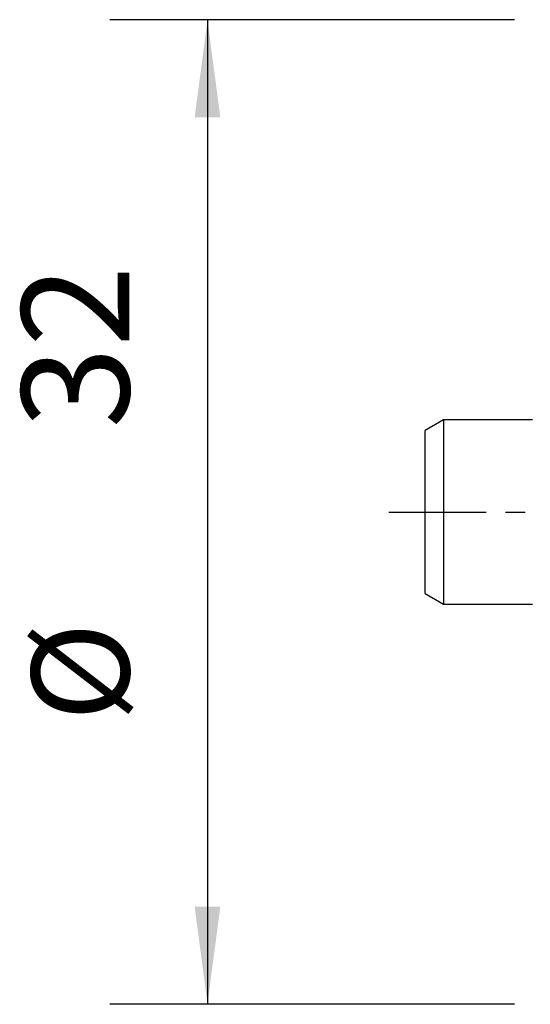
# Model space of a CAD drawing. Extents: x -17 to 58.2, y -38.1 to 16.
# Drawn here: x -17 to -0.4, y -16 to 16 of the extents above; entities that cross this region are included whole.
import ezdxf

# ---------------------------------------------------------------- set-up
doc = ezdxf.new("R2010")
doc.units = 0
doc.header["$MEASUREMENT"] = 0
doc.linetypes.add('CENTER', pattern=[5.059896, 3.162435, -0.632487, 0.632487, -0.632487])
doc.layers.get('0').update_dxf_attribs({"linetype": 'CONTINUOUS'})
for name, color, linetype in [('SK1', 4, 'CONTINUOUS'), ('SK2', 7, 'CONTINUOUS'), ('SK4', 2, 'CENTER')]:
    doc.layers.add(name, color=color, linetype=linetype)
doc.styles.add('SANDVIK_STYLE', font='simplex.shx', dxfattribs={"height": 3})
doc.styles.get("Standard").update_dxf_attribs({"font": 'simplex.shx'})
doc.dimstyles.new('SANDVIK_DIM', dxfattribs={"dimscale": 0, "dimtxt": 4.5, "dimasz": 4.57, "dimexe": 5, "dimexo": 0, "dimgap": 2.3, "dimtad": 1, "dimdsep": 46, "dimtxsty": 'SANDVIK_STYLE', "dimcen": 0.09, "dimclrd": 256, "dimclre": 256, "dimclrt": 256, "dimadec": 0, "dimazin": 0, "dimtfac": 1, "dimtofl": 0, "dimtmove": 2, "dimatfit": 3, "dimfxl": 1, "dimtolj": 1, "dimtzin": 0, "dimarcsym": 0})

# ---------------------------------------------------------------- blocks, each defined once
blk = doc.blocks.new('*D0')
for p, q in [((-0.9125, 16), (-14.072455, 16)), ((-10.897455, 16), (-10.897455, -16)), ((-0.9125, -16), (-14.072455, -16))]:
    blk.add_line(p, q)
for points in [[(-10.897455, 16), (-10.479458, 12.825), (-11.315451, 12.825)], [(-10.897455, -16), (-11.315451, -12.825), (-10.479458, -12.825)]]:
    blk.add_solid(points)
for s, height, p in [('32', 3.50012, (-13.441265, 2.717693)), ('%%c', 3.175, (-13.441265, -6.807307))]:
    blk.add_text(s, height=height, rotation=90).set_placement(p)

msp = doc.modelspace()

# ---------------------------------------------------------------- linework, layer by layer
at = {"layer": 'SK1'}
for p, q in [((-3.225, 3), (-3.825, 2.65359)), ((-3.225, 3), (-3.225, -1.149147)), ((-0.325, 3), (-3.225, 3)), ((-3.825, -1.016455), (-3.825, 2.65359)), ((-3.825, -2.65359), (-3.825, -1.016455)), ((-3.225, -1.149147), (-3.225, -3)), ((-3.825, -2.65359), (-3.225, -3)), ((-3.225, -3), (-0.325, -3))]:
    msp.add_line(p, q, dxfattribs=at)
at = {"layer": 'SK4'}
msp.add_line((-5, 0), (37, 0), dxfattribs=at)

# ---------------------------------------------------------------- dimensions: what is measured, and where the dimension line sits
at = {"layer": 'SK2'}
dim = msp.add_linear_dim(base=(-10.897455, -16), p1=(-0.9125, 16), p2=(-0.9125, -16), angle=90, text='%%c', dimstyle='SANDVIK_DIM', dxfattribs=at)
dim.commit()
dim.dimension.update_dxf_attribs({"geometry": '*D0', "text_midpoint": (-13.441265, -6.807307)})

doc.saveas('drawing.dxf')
